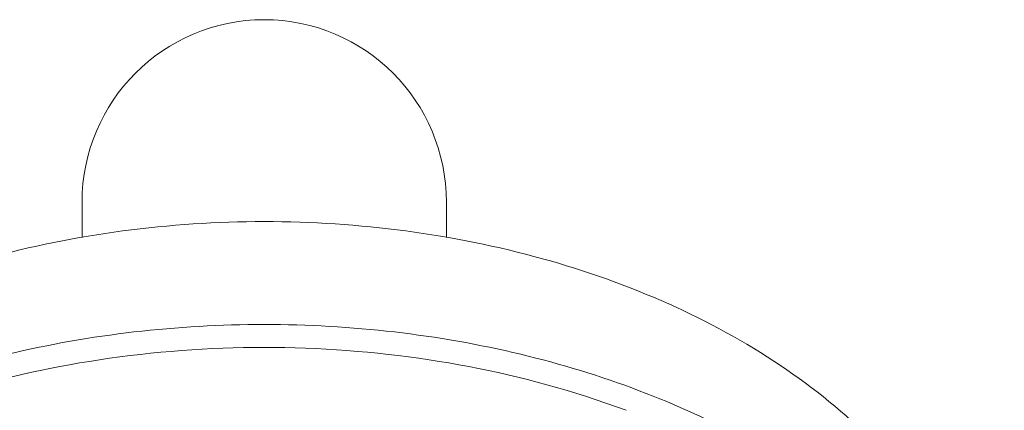
# Model space of a CAD drawing. Units: inches. Extents: x 175 to 326, y 164 to 334.
# Drawn here: x 207 to 212, y 280 to 282 of the extents above; entities that cross this region are included whole.
import ezdxf

# ---------------------------------------------------------------- set-up
doc = ezdxf.new("R2010")
doc.units = ezdxf.units.IN
doc.header["$MEASUREMENT"] = 0
doc.layers.add('02___PRT_ALL_AXES', color=7, linetype='Continuous')

# ---------------------------------------------------------------- blocks, each defined once
blk = doc.blocks.new('block 1656')
at = {"color": 7, "lineweight": 9, "true_color": 0xffffff}
blk.add_open_spline([(209.4185, 280.8665), (209.4185, 281.4181), (208.9713, 281.8653), (208.4197, 281.8653), (207.8681, 281.8653), (207.421, 281.4181), (207.421, 280.8665)], degree=3, knots=[0, 0, 0, 0, 1, 1, 1, 2, 2, 2, 2], dxfattribs=at)
blk = doc.blocks.new('block 1680')
at = {"color": 7, "lineweight": 9, "true_color": 0xffffff}
blk.add_lwpolyline([(209.4185, 280.8664), (209.4185, 280.6722)], dxfattribs=at)
blk = doc.blocks.new('block 1682')
at = {"color": 7, "lineweight": 9, "true_color": 0xffffff}
blk.add_lwpolyline([(207.421, 280.8664), (207.421, 280.6724)], dxfattribs=at)
blk = doc.blocks.new('block 3510')
at = {"layer": '02___PRT_ALL_AXES', "color": 7, "lineweight": 9, "true_color": 0xffffff}
blk.add_open_spline([(208.4197, 280.7596), (208.6792, 280.7596), (208.939, 280.7427), (209.1965, 280.7085), (209.4491, 280.6749), (209.6994, 280.6246), (209.9448, 280.5566), (210.1815, 280.491), (210.4136, 280.4089), (210.6378, 280.3086), (210.8508, 280.2133), (211.0566, 280.1016), (211.2505, 279.9715), (211.4334, 279.8488), (211.6058, 279.7098), (211.761, 279.5538), (211.8353, 279.4791), (211.9058, 279.4004), (211.9714, 279.3179), (212.0353, 279.2375), (212.0947, 279.1534), (212.1486, 279.0659), (212.2013, 278.9803), (212.2487, 278.8915), (212.29, 278.7999), (212.3306, 278.7098), (212.3652, 278.617), (212.3932, 278.5222), (212.4208, 278.4286), (212.442, 278.3331), (212.4561, 278.2364), (212.4701, 278.1404), (212.4772, 278.0432), (212.4772, 277.9462)], degree=3, knots=[0, 0, 0, 0, 1, 1, 1, 2, 2, 2, 3, 3, 3, 4, 4, 4, 5, 5, 5, 6, 6, 6, 7, 7, 7, 8, 8, 8, 9, 9, 9, 10, 10, 10, 11, 11, 11, 11], dxfattribs=at)
blk = doc.blocks.new('block 3512')
at = {"layer": '02___PRT_ALL_AXES', "color": 7, "lineweight": 9, "true_color": 0xffffff}
blk.add_open_spline([(208.4197, 280.1963), (208.6581, 280.1963), (208.8967, 280.1827), (209.1337, 280.1552), (209.3666, 280.1282), (209.598, 280.0877), (209.826, 280.0331), (210.0465, 279.9803), (210.2639, 279.9142), (210.4759, 279.8336), (210.6778, 279.7569), (210.8747, 279.6671), (211.0638, 279.5626), (211.2415, 279.4645), (211.4122, 279.3533), (211.572, 279.228), (211.7209, 279.1111), (211.8602, 278.9818), (211.985, 278.8392), (212.1014, 278.7064), (212.205, 278.562), (212.2902, 278.4076), (212.3309, 278.3338), (212.3674, 278.2577), (212.3991, 278.1796), (212.43, 278.1033), (212.4563, 278.0252), (212.4775, 277.9457)], degree=3, knots=[0, 0, 0, 0, 1, 1, 1, 2, 2, 2, 3, 3, 3, 4, 4, 4, 5, 5, 5, 6, 6, 6, 7, 7, 7, 8, 8, 8, 9, 9, 9, 9], dxfattribs=at)
blk = doc.blocks.new('block 3513')
at = {"layer": '02___PRT_ALL_AXES', "color": 7, "lineweight": 9, "true_color": 0xffffff}
blk.add_open_spline([(208.4197, 280.0705), (208.7219, 280.0705), (209.0245, 280.0482), (209.3237, 280.0029), (209.6141, 279.9589), (209.9014, 279.8931), (210.1807, 279.8036)], degree=3, knots=[0, 0, 0, 0, 1, 1, 1, 2, 2, 2, 2], dxfattribs=at)
blk = doc.blocks.new('block 3514')
at = {"layer": '02___PRT_ALL_AXES', "color": 7, "lineweight": 9, "true_color": 0xffffff}
blk.add_open_spline([(204.3622, 277.9462), (204.3622, 278.0432), (204.3693, 278.1404), (204.3834, 278.2364), (204.3975, 278.3331), (204.4186, 278.4286), (204.4463, 278.5222), (204.4743, 278.617), (204.5089, 278.7098), (204.5495, 278.7999), (204.5908, 278.8915), (204.6382, 278.9803), (204.6909, 279.0659), (204.7448, 279.1534), (204.8042, 279.2375), (204.8681, 279.3179), (204.9337, 279.4004), (205.0041, 279.4791), (205.0785, 279.5538), (205.2337, 279.7098), (205.4061, 279.8488), (205.589, 279.9715), (205.7829, 280.1016), (205.9887, 280.2133), (206.2017, 280.3086), (206.4259, 280.4089), (206.658, 280.491), (206.8946, 280.5566), (207.1401, 280.6246), (207.3904, 280.6749), (207.643, 280.7085), (207.9004, 280.7427), (208.1603, 280.7596), (208.4197, 280.7596)], degree=3, knots=[0, 0, 0, 0, 1, 1, 1, 2, 2, 2, 3, 3, 3, 4, 4, 4, 5, 5, 5, 6, 6, 6, 7, 7, 7, 8, 8, 8, 9, 9, 9, 10, 10, 10, 11, 11, 11, 11], dxfattribs=at)
blk = doc.blocks.new('block 3515')
at = {"layer": '02___PRT_ALL_AXES', "color": 7, "lineweight": 9, "true_color": 0xffffff}
blk.add_open_spline([(204.362, 277.9458), (204.3831, 278.0252), (204.4095, 278.1033), (204.4404, 278.1796), (204.4721, 278.2577), (204.5085, 278.3338), (204.5493, 278.4076), (204.6344, 278.562), (204.7381, 278.7064), (204.8545, 278.8392), (204.9793, 278.9818), (205.1186, 279.1111), (205.2675, 279.228), (205.4273, 279.3534), (205.598, 279.4645), (205.7757, 279.5627), (205.9648, 279.6671), (206.1617, 279.7569), (206.3636, 279.8337), (206.5756, 279.9142), (206.793, 279.9803), (207.0135, 280.0331), (207.2415, 280.0877), (207.4729, 280.1282), (207.7058, 280.1552), (207.9428, 280.1827), (208.1814, 280.1963), (208.4197, 280.1963)], degree=3, knots=[0, 0, 0, 0, 1, 1, 1, 2, 2, 2, 3, 3, 3, 4, 4, 4, 5, 5, 5, 6, 6, 6, 7, 7, 7, 8, 8, 8, 9, 9, 9, 9], dxfattribs=at)
blk = doc.blocks.new('block 3517')
at = {"layer": '02___PRT_ALL_AXES', "color": 7, "lineweight": 9, "true_color": 0xffffff}
blk.add_open_spline([(206.6588, 279.8036), (206.9381, 279.8931), (207.2253, 279.9589), (207.5158, 280.0029), (207.815, 280.0482), (208.1176, 280.0705), (208.4197, 280.0705)], degree=3, knots=[0, 0, 0, 0, 1, 1, 1, 2, 2, 2, 2], dxfattribs=at)
blk = doc.blocks.new('block 3643')
at = {"layer": '02___PRT_ALL_AXES', "color": 7, "lineweight": 9, "true_color": 0xffffff}
blk.add_open_spline([(210.4038, 279.7263), (210.4005, 279.7275), (210.3973, 279.7287), (210.394, 279.73)], degree=3, dxfattribs=at)
blk = doc.blocks.new('block 3674')
at = {"layer": '02___PRT_ALL_AXES', "color": 7, "lineweight": 9, "true_color": 0xffffff}
blk.add_lwpolyline([(210.4038, 279.7264), (210.1807, 279.8036)], dxfattribs=at)

msp = doc.modelspace()

# ---------------------------------------------------------------- block references
for name in ['block 1656', 'block 1682', 'block 1680']:
    msp.add_blockref(name, (0, 0))
at = {"layer": '02___PRT_ALL_AXES'}
for name in ['block 3514', 'block 3510', 'block 3515', 'block 3512', 'block 3517', 'block 3513', 'block 3674', 'block 3643']:
    msp.add_blockref(name, (0, 0), dxfattribs=at)

doc.saveas('drawing.dxf')
